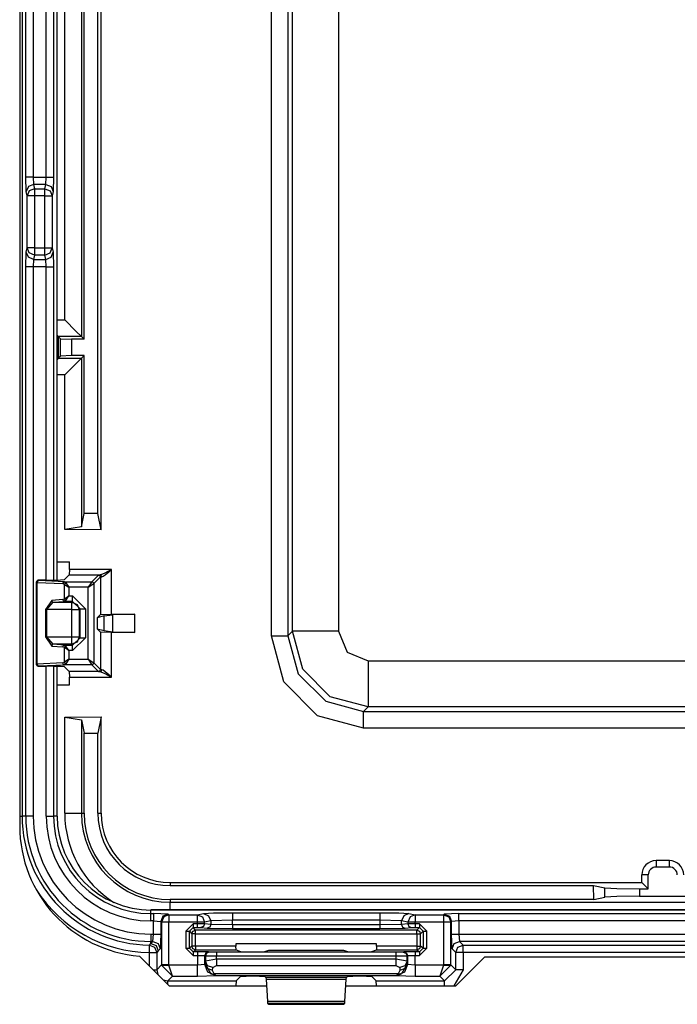
# Model space of a CAD drawing. Units: inches. Extents: x -266 to 41, y -63 to 177.
# Drawn here: x -141 to -140, y -28 to -25 of the extents above; entities that cross this region are included whole.
import ezdxf

# ---------------------------------------------------------------- set-up
doc = ezdxf.new("R2010")
doc.units = ezdxf.units.IN
doc.header["$MEASUREMENT"] = 0
doc.layers.add('TFR-TRI', color=7, linetype='CONTINUOUS')

msp = doc.modelspace()

# ---------------------------------------------------------------- linework, layer by layer
at = {"layer": 'TFR-TRI', "color": 83, "linetype": 'Continuous'}
for p, q in [((-141.3124, -23.1835), (-141.3124, -27.4748)), ((-140.9872, -27.828), (-140.9073, -27.9079)), ((-140.051, -27.8292), (-140.1297, -27.9079)), ((-140.051, -27.8292), (-139.0738, -27.8292)), ((-140.9073, -27.9079), (-140.6428, -27.9079)), ((-140.4277, -27.9079), (-140.1297, -27.9079))]:
    msp.add_line(p, q, dxfattribs=at)
at = {"layer": 'TFR-TRI', "color": 3, "linetype": 'Continuous'}
for p, q in [((-141.3057, -23.2109), (-141.3057, -27.4484)), ((-141.2107, -26.8079), (-141.2107, -23.8513)), ((-141.2106, -26.8079), (-141.2106, -23.8513)), ((-141.2959, -25.7153), (-141.2959, -25.0439)), ((-141.2759, -25.0439), (-141.2759, -25.7153)), ((-141.2404, -25.7153), (-141.2404, -25.0439)), ((-141.2204, -25.0439), (-141.2204, -25.7153)), ((-141.2947, -25.7547), (-141.2959, -25.7153)), ((-141.2898, -25.7153), (-141.2959, -25.7153)), ((-141.2759, -25.7153), (-141.2898, -25.7153)), ((-141.2747, -25.735), (-141.2888, -25.7408)), ((-141.2759, -25.7153), (-141.2404, -25.7153)), ((-141.2759, -25.7153), (-141.2747, -25.735)), ((-141.2415, -25.735), (-141.2747, -25.735)), ((-141.2747, -25.735), (-141.2724, -25.7468)), ((-141.2438, -25.7468), (-141.2415, -25.735)), ((-141.2415, -25.735), (-141.2404, -25.7153)), ((-141.2415, -25.735), (-141.2274, -25.7408)), ((-141.2404, -25.7153), (-141.2265, -25.7153)), ((-141.2265, -25.7153), (-141.2204, -25.7153)), ((-141.2204, -25.7153), (-141.2215, -25.7547)), ((-141.2888, -25.7408), (-141.2947, -25.7547)), ((-141.2924, -25.7665), (-141.2947, -25.7547)), ((-141.2865, -25.7526), (-141.2924, -25.7665)), ((-141.2724, -25.7468), (-141.2865, -25.7526)), ((-141.2724, -25.7468), (-141.2438, -25.7468)), ((-141.2724, -25.7468), (-141.2724, -25.7537)), ((-141.2724, -25.7537), (-141.2724, -25.7665)), ((-141.2438, -25.7537), (-141.2438, -25.7468)), ((-141.2438, -25.7468), (-141.2298, -25.7526)), ((-141.2438, -25.7665), (-141.2438, -25.7537)), ((-141.2298, -25.7526), (-141.2239, -25.7665)), ((-141.2274, -25.7408), (-141.2215, -25.7547)), ((-141.2215, -25.7547), (-141.2239, -25.7665)), ((-141.2924, -25.9072), (-141.2924, -25.7665)), ((-141.2863, -25.7665), (-141.2924, -25.7665)), ((-141.2724, -25.7665), (-141.2863, -25.7665)), ((-141.2438, -25.7665), (-141.2724, -25.7665)), ((-141.2724, -25.7665), (-141.2724, -25.9072)), ((-141.2438, -25.9072), (-141.2438, -25.7665)), ((-141.2438, -25.7665), (-141.23, -25.7665)), ((-141.23, -25.7665), (-141.2239, -25.7665)), ((-141.2239, -25.7665), (-141.2239, -25.9072)), ((-141.2959, -25.9584), (-141.2947, -25.919)), ((-141.2947, -25.919), (-141.2924, -25.9072)), ((-141.2888, -25.9329), (-141.2947, -25.919)), ((-141.2863, -25.9072), (-141.2924, -25.9072)), ((-141.2865, -25.9211), (-141.2924, -25.9072)), ((-141.2724, -25.9269), (-141.2865, -25.9211)), ((-141.2724, -25.9072), (-141.2863, -25.9072)), ((-141.2724, -25.9072), (-141.2438, -25.9072)), ((-141.2724, -25.9072), (-141.2724, -25.9201)), ((-141.2724, -25.9201), (-141.2724, -25.9269)), ((-141.2438, -25.9201), (-141.2438, -25.9072)), ((-141.2438, -25.9072), (-141.23, -25.9072)), ((-141.2438, -25.9269), (-141.2438, -25.9201)), ((-141.2438, -25.9269), (-141.2298, -25.9211)), ((-141.23, -25.9072), (-141.2239, -25.9072)), ((-141.2298, -25.9211), (-141.2239, -25.9072)), ((-141.2274, -25.9329), (-141.2215, -25.919)), ((-141.2239, -25.9072), (-141.2215, -25.919)), ((-141.2215, -25.919), (-141.2204, -25.9584)), ((-141.2747, -25.9387), (-141.2888, -25.9329)), ((-141.2747, -25.9387), (-141.2759, -25.9584)), ((-141.2724, -25.9269), (-141.2747, -25.9387)), ((-141.2747, -25.9387), (-141.2415, -25.9387)), ((-141.2438, -25.9269), (-141.2724, -25.9269)), ((-141.2415, -25.9387), (-141.2438, -25.9269)), ((-141.2415, -25.9387), (-141.2274, -25.9329)), ((-141.2404, -25.9584), (-141.2415, -25.9387)), ((-141.2959, -27.4484), (-141.2959, -25.9584)), ((-141.2898, -25.9584), (-141.2959, -25.9584)), ((-141.2759, -25.9584), (-141.2898, -25.9584)), ((-141.2404, -25.9584), (-141.2759, -25.9584)), ((-141.2759, -25.9584), (-141.2759, -27.4484)), ((-141.2404, -26.8085), (-141.2404, -25.9584)), ((-141.2404, -25.9584), (-141.2265, -25.9584)), ((-141.2265, -25.9584), (-141.2204, -25.9584)), ((-141.2204, -25.9584), (-141.2204, -26.8082)), ((-141.2404, -27.4484), (-141.2404, -27.0419)), ((-141.2204, -27.0421), (-141.2204, -27.4484)), ((-141.2107, -27.4484), (-141.2107, -27.0424)), ((-141.2106, -27.4484), (-141.2106, -27.0424)), ((-141.3124, -27.4484), (-141.3076, -27.4484)), ((-141.3076, -27.4484), (-141.3057, -27.4484)), ((-141.2959, -27.4484), (-141.3057, -27.4484)), ((-141.2898, -27.4484), (-141.2959, -27.4484)), ((-141.2759, -27.4484), (-141.2898, -27.4484)), ((-141.2404, -27.4484), (-141.2265, -27.4484)), ((-141.2265, -27.4484), (-141.2204, -27.4484)), ((-141.2107, -27.4484), (-141.2204, -27.4484)), ((-138.1799, -27.7026), (-140.9564, -27.7026)), ((-138.1799, -27.7027), (-140.9564, -27.7027)), ((-140.9564, -27.7124), (-140.9564, -27.7027)), ((-140.8308, -27.7156), (-140.8137, -27.7122)), ((-140.8137, -27.7122), (-140.7863, -27.7106)), ((-140.8137, -27.7122), (-140.7998, -27.7181)), ((-140.7863, -27.7106), (-140.7349, -27.7099)), ((-140.7349, -27.7099), (-140.3356, -27.7099)), ((-140.7349, -27.7099), (-140.7349, -27.716)), ((-140.3356, -27.7099), (-140.2842, -27.7106)), ((-140.3356, -27.7099), (-140.3356, -27.716)), ((-140.2842, -27.7106), (-140.2568, -27.7122)), ((-140.2568, -27.7122), (-140.2707, -27.7181)), ((-140.2568, -27.7122), (-140.2397, -27.7156)), ((-140.9564, -27.7124), (-140.9495, -27.7124)), ((-140.9564, -27.7185), (-140.9564, -27.7124)), ((-140.9564, -27.7323), (-140.9564, -27.7185)), ((-140.9495, -27.7323), (-140.9564, -27.7323)), ((-140.9095, -27.7137), (-140.9495, -27.7124)), ((-140.9495, -27.7124), (-140.9495, -27.7185)), ((-140.9495, -27.7185), (-140.9495, -27.7323)), ((-140.9495, -27.7679), (-140.9495, -27.7323)), ((-140.9495, -27.7323), (-140.9295, -27.7337)), ((-140.9237, -27.7196), (-140.9295, -27.7337)), ((-140.9276, -27.7356), (-140.9295, -27.7337)), ((-140.9295, -27.7337), (-140.9295, -27.7679)), ((-140.9218, -27.7215), (-140.9276, -27.7356)), ((-140.9276, -27.7356), (-140.9276, -27.8516)), ((-140.9215, -27.7356), (-140.9276, -27.7356)), ((-140.9095, -27.7137), (-140.9237, -27.7196)), ((-140.9076, -27.7156), (-140.9218, -27.7215)), ((-140.9076, -27.7356), (-140.9215, -27.7356)), ((-140.9095, -27.7137), (-140.9076, -27.7156)), ((-140.9076, -27.7156), (-140.8308, -27.7156)), ((-140.9076, -27.7156), (-140.9076, -27.7217)), ((-140.9076, -27.7217), (-140.9076, -27.7356)), ((-140.8308, -27.7356), (-140.9076, -27.7356)), ((-140.9076, -27.8516), (-140.9076, -27.7356)), ((-140.8308, -27.7156), (-140.8308, -27.7217)), ((-140.8308, -27.7156), (-140.8169, -27.7215)), ((-140.8308, -27.7217), (-140.8308, -27.7356)), ((-140.8308, -27.7356), (-140.8308, -27.7402)), ((-140.8179, -27.7356), (-140.8308, -27.7356)), ((-140.8111, -27.7356), (-140.8179, -27.7356)), ((-140.8169, -27.7215), (-140.8111, -27.7356)), ((-140.794, -27.7322), (-140.8111, -27.7356)), ((-140.8111, -27.7404), (-140.8111, -27.7356)), ((-140.7998, -27.7181), (-140.794, -27.7322)), ((-140.7349, -27.7299), (-140.794, -27.7322)), ((-140.794, -27.7322), (-140.794, -27.742)), ((-140.7349, -27.716), (-140.7349, -27.7299)), ((-140.3356, -27.7299), (-140.7349, -27.7299)), ((-140.7349, -27.7431), (-140.7349, -27.7299)), ((-140.3356, -27.716), (-140.3356, -27.7299)), ((-140.3356, -27.7299), (-140.3356, -27.7431)), ((-140.2765, -27.7322), (-140.3356, -27.7299)), ((-140.2707, -27.7181), (-140.2765, -27.7322)), ((-140.2594, -27.7356), (-140.2765, -27.7322)), ((-140.2765, -27.742), (-140.2765, -27.7322)), ((-140.2536, -27.7215), (-140.2594, -27.7356)), ((-140.2594, -27.7356), (-140.2594, -27.7404)), ((-140.2526, -27.7356), (-140.2594, -27.7356)), ((-140.2397, -27.7156), (-140.2536, -27.7215)), ((-140.2397, -27.7356), (-140.2526, -27.7356)), ((-140.2397, -27.7156), (-140.1628, -27.7156)), ((-140.2397, -27.7156), (-140.2397, -27.7217)), ((-140.2397, -27.7217), (-140.2397, -27.7356)), ((-140.1628, -27.7356), (-140.2397, -27.7356)), ((-140.2397, -27.7402), (-140.2397, -27.7356)), ((-140.1628, -27.7156), (-140.1609, -27.7137)), ((-140.1628, -27.7156), (-140.1628, -27.7217)), ((-140.1628, -27.7156), (-140.1487, -27.7215)), ((-140.1628, -27.7217), (-140.1628, -27.7356)), ((-140.1628, -27.7356), (-140.1628, -27.8516)), ((-140.1489, -27.7356), (-140.1628, -27.7356)), ((-140.1209, -27.7124), (-140.1609, -27.7137)), ((-140.1609, -27.7137), (-140.1468, -27.7196)), ((-140.1428, -27.7356), (-140.1489, -27.7356)), ((-140.1487, -27.7215), (-140.1428, -27.7356)), ((-140.1468, -27.7196), (-140.1409, -27.7337)), ((-140.1409, -27.7337), (-140.1428, -27.7356)), ((-140.1428, -27.8516), (-140.1428, -27.7356)), ((-140.1209, -27.7323), (-140.1409, -27.7337)), ((-140.1409, -27.7679), (-140.1409, -27.7337)), ((-140.1209, -27.7124), (-139.0153, -27.7124)), ((-140.1209, -27.7185), (-140.1209, -27.7124)), ((-140.1209, -27.7323), (-140.1209, -27.7185)), ((-139.0153, -27.7323), (-140.1209, -27.7323)), ((-140.1209, -27.7323), (-140.1209, -27.7679)), ((-140.8421, -27.7402), (-140.8621, -27.7602)), ((-140.8621, -27.7602), (-140.8621, -27.8058)), ((-140.8621, -27.7602), (-140.8551, -27.7602)), ((-140.8551, -27.7602), (-140.8521, -27.7602)), ((-140.8521, -27.7602), (-140.8421, -27.7502)), ((-140.8521, -27.7602), (-140.8453, -27.7671)), ((-140.8521, -27.8058), (-140.8521, -27.7602)), ((-140.8453, -27.7671), (-140.8423, -27.76)), ((-140.8423, -27.76), (-140.8353, -27.7571)), ((-140.8308, -27.7402), (-140.8421, -27.7402)), ((-140.8421, -27.7402), (-140.8421, -27.7472)), ((-140.8421, -27.7472), (-140.8421, -27.7502)), ((-140.8421, -27.7502), (-140.8308, -27.7502)), ((-140.8353, -27.7571), (-140.8421, -27.7502)), ((-140.2352, -27.7571), (-140.8353, -27.7571)), ((-140.8353, -27.7601), (-140.8353, -27.7571)), ((-140.8353, -27.7671), (-140.8353, -27.7601)), ((-140.8111, -27.7404), (-140.8308, -27.7402)), ((-140.8308, -27.7402), (-140.8308, -27.7472)), ((-140.8308, -27.7472), (-140.8308, -27.7502)), ((-140.8308, -27.7502), (-140.8209, -27.7504)), ((-140.8139, -27.7474), (-140.8209, -27.7504)), ((-140.8209, -27.7504), (-140.8038, -27.752)), ((-140.8111, -27.7404), (-140.8139, -27.7474)), ((-140.794, -27.742), (-140.8111, -27.7404)), ((-140.7969, -27.7491), (-140.8038, -27.752)), ((-140.8038, -27.752), (-140.7349, -27.7531)), ((-140.794, -27.742), (-140.7969, -27.7491)), ((-140.7349, -27.7431), (-140.794, -27.742)), ((-140.3356, -27.7431), (-140.7349, -27.7431)), ((-140.7349, -27.7431), (-140.7349, -27.7501)), ((-140.7349, -27.7501), (-140.7349, -27.7531)), ((-140.7349, -27.7531), (-140.3356, -27.7531)), ((-140.2765, -27.742), (-140.3356, -27.7431)), ((-140.3356, -27.7431), (-140.3356, -27.7501)), ((-140.3356, -27.7501), (-140.3356, -27.7531)), ((-140.3356, -27.7531), (-140.2666, -27.752)), ((-140.2594, -27.7404), (-140.2765, -27.742)), ((-140.2765, -27.742), (-140.2736, -27.7491)), ((-140.2736, -27.7491), (-140.2666, -27.752)), ((-140.2666, -27.752), (-140.2496, -27.7504)), ((-140.2397, -27.7402), (-140.2594, -27.7404)), ((-140.2594, -27.7404), (-140.2565, -27.7474)), ((-140.2565, -27.7474), (-140.2496, -27.7504)), ((-140.2496, -27.7504), (-140.2397, -27.7502)), ((-140.2283, -27.7402), (-140.2397, -27.7402)), ((-140.2397, -27.7402), (-140.2397, -27.7472)), ((-140.2397, -27.7472), (-140.2397, -27.7502)), ((-140.2397, -27.7502), (-140.2283, -27.7502)), ((-140.2283, -27.7502), (-140.2352, -27.7571)), ((-140.2352, -27.7571), (-140.2281, -27.76)), ((-140.2352, -27.7601), (-140.2352, -27.7571)), ((-140.2352, -27.7671), (-140.2352, -27.7601)), ((-140.2083, -27.7602), (-140.2283, -27.7402)), ((-140.2283, -27.7402), (-140.2283, -27.7472)), ((-140.2283, -27.7472), (-140.2283, -27.7502)), ((-140.2283, -27.7502), (-140.2183, -27.7602)), ((-140.2281, -27.76), (-140.2252, -27.7671)), ((-140.2252, -27.7671), (-140.2183, -27.7602)), ((-140.2183, -27.7602), (-140.2183, -27.806)), ((-140.2183, -27.7602), (-140.2153, -27.7602)), ((-140.2153, -27.7602), (-140.2083, -27.7602)), ((-140.2083, -27.806), (-140.2083, -27.7602)), ((-140.9564, -27.7679), (-140.9495, -27.7679)), ((-140.9564, -27.7679), (-140.9564, -27.7818)), ((-140.9564, -27.7818), (-140.9564, -27.7879)), ((-140.9564, -27.7934), (-140.9564, -27.7879)), ((-140.9564, -27.7934), (-140.9509, -27.7879)), ((-140.9509, -27.7879), (-140.9564, -27.7879)), ((-140.9509, -27.7879), (-140.9495, -27.7679)), ((-140.9509, -27.7879), (-140.9367, -27.7937)), ((-140.9495, -27.7679), (-140.9356, -27.7679)), ((-140.9356, -27.7679), (-140.9295, -27.7679)), ((-140.9295, -27.7679), (-140.9309, -27.8079)), ((-140.8453, -27.7671), (-140.8453, -27.8007)), ((-140.8423, -27.7671), (-140.8453, -27.7671)), ((-140.8353, -27.7671), (-140.8423, -27.7671)), ((-140.8353, -27.7671), (-140.2352, -27.7671)), ((-140.8353, -27.8007), (-140.8353, -27.7671)), ((-140.2352, -27.7671), (-140.2352, -27.8008)), ((-140.2352, -27.7671), (-140.2282, -27.7671)), ((-140.2282, -27.7671), (-140.2252, -27.7671)), ((-140.2252, -27.8008), (-140.2252, -27.7671)), ((-140.1396, -27.8079), (-140.1409, -27.7679)), ((-140.1409, -27.7679), (-140.1348, -27.7679)), ((-140.1348, -27.7679), (-140.1209, -27.7679)), ((-140.1337, -27.7937), (-140.1196, -27.7879)), ((-140.1209, -27.7679), (-139.0153, -27.7679)), ((-140.1209, -27.7679), (-140.1196, -27.7879)), ((-140.1196, -27.7879), (-140.1098, -27.7977)), ((-139.0167, -27.7879), (-140.1196, -27.7879)), ((-140.9607, -27.8177), (-140.9605, -27.8038)), ((-140.9607, -27.8545), (-140.9607, -27.8177)), ((-140.9607, -27.8177), (-140.9468, -27.8177)), ((-140.9605, -27.7977), (-140.9598, -27.797)), ((-140.9605, -27.7977), (-140.9465, -27.8036)), ((-140.9605, -27.8038), (-140.9605, -27.7977)), ((-140.9598, -27.797), (-140.9564, -27.7934)), ((-140.9564, -27.7934), (-140.9423, -27.7992)), ((-140.9468, -27.8177), (-140.9407, -27.8177)), ((-140.9465, -27.8036), (-140.9407, -27.8177)), ((-140.9423, -27.7992), (-140.9364, -27.8134)), ((-140.9364, -27.8134), (-140.9407, -27.8177)), ((-140.9407, -27.8177), (-140.9407, -27.8647)), ((-140.9367, -27.7937), (-140.9309, -27.8079)), ((-140.9309, -27.8079), (-140.9364, -27.8134)), ((-140.8621, -27.8058), (-140.8421, -27.8258)), ((-140.8621, -27.8058), (-140.8551, -27.8058)), ((-140.8551, -27.8058), (-140.8521, -27.8058)), ((-140.8453, -27.8007), (-140.8521, -27.8058)), ((-140.8421, -27.8158), (-140.8521, -27.8058)), ((-140.8423, -27.8078), (-140.8453, -27.8007)), ((-140.8423, -27.8007), (-140.8453, -27.8007)), ((-140.8353, -27.8007), (-140.8423, -27.8007)), ((-140.8353, -27.8107), (-140.8423, -27.8078)), ((-140.8421, -27.8158), (-140.8353, -27.8107)), ((-140.8303, -27.8158), (-140.8421, -27.8158)), ((-140.8421, -27.8158), (-140.8421, -27.8188)), ((-140.8421, -27.8188), (-140.8421, -27.8258)), ((-140.7259, -27.8007), (-140.8353, -27.8007)), ((-140.8353, -27.8007), (-140.8353, -27.8077)), ((-140.8353, -27.8077), (-140.8353, -27.8107)), ((-140.8353, -27.8107), (-140.7255, -27.8107)), ((-140.8004, -27.8162), (-140.8303, -27.8158)), ((-140.8303, -27.8158), (-140.8303, -27.8188)), ((-140.8303, -27.8188), (-140.8303, -27.8258)), ((-140.8004, -27.8162), (-140.8074, -27.8192)), ((-140.7987, -27.8169), (-140.8058, -27.8198)), ((-140.7987, -27.8169), (-140.8004, -27.8162)), ((-140.7787, -27.8171), (-140.7987, -27.8169)), ((-140.2917, -27.8172), (-140.7787, -27.8171)), ((-140.7787, -27.8171), (-140.7787, -27.8201)), ((-140.7259, -27.7939), (-140.7259, -27.8007)), ((-140.3446, -27.7939), (-140.7259, -27.7939)), ((-140.7255, -27.8107), (-140.7259, -27.8007)), ((-140.7255, -27.8107), (-140.713, -27.8154)), ((-140.713, -27.8154), (-140.683, -27.8158)), ((-140.683, -27.8158), (-140.6774, -27.8158)), ((-140.6774, -27.8158), (-140.6474, -27.8154)), ((-140.6474, -27.8154), (-140.6364, -27.8113)), ((-140.6364, -27.8113), (-140.4341, -27.8113)), ((-140.4341, -27.8113), (-140.4231, -27.8155)), ((-140.4231, -27.8155), (-140.3931, -27.8159)), ((-140.3931, -27.8159), (-140.3874, -27.8159)), ((-140.3874, -27.8159), (-140.3574, -27.8155)), ((-140.3574, -27.8155), (-140.3449, -27.8108)), ((-140.3446, -27.8008), (-140.3449, -27.8108)), ((-140.3449, -27.8108), (-140.2352, -27.8108)), ((-140.3446, -27.8008), (-140.3446, -27.7939)), ((-140.2352, -27.8008), (-140.3446, -27.8008)), ((-140.2718, -27.817), (-140.2917, -27.8172)), ((-140.2917, -27.8172), (-140.2917, -27.8202)), ((-140.2701, -27.8163), (-140.2718, -27.817)), ((-140.2718, -27.817), (-140.2647, -27.8199)), ((-140.2401, -27.816), (-140.2701, -27.8163)), ((-140.2701, -27.8163), (-140.263, -27.8193)), ((-140.2283, -27.816), (-140.2401, -27.816)), ((-140.2401, -27.816), (-140.2401, -27.8189)), ((-140.2401, -27.8189), (-140.2401, -27.826)), ((-140.2352, -27.8008), (-140.2282, -27.8008)), ((-140.2352, -27.8008), (-140.2352, -27.8079)), ((-140.2281, -27.8079), (-140.2352, -27.8108)), ((-140.2352, -27.8079), (-140.2352, -27.8108)), ((-140.2352, -27.8108), (-140.2283, -27.816)), ((-140.2183, -27.806), (-140.2283, -27.816)), ((-140.2283, -27.826), (-140.2083, -27.806)), ((-140.2283, -27.816), (-140.2283, -27.8189)), ((-140.2283, -27.8189), (-140.2283, -27.826)), ((-140.2282, -27.8008), (-140.2252, -27.8008)), ((-140.2252, -27.8008), (-140.2281, -27.8079)), ((-140.2183, -27.806), (-140.2252, -27.8008)), ((-140.2183, -27.806), (-140.2153, -27.806)), ((-140.2153, -27.806), (-140.2083, -27.806)), ((-140.1396, -27.8079), (-140.1337, -27.7937)), ((-140.1298, -27.8177), (-140.1396, -27.8079)), ((-140.1298, -27.8177), (-140.1239, -27.8036)), ((-140.1298, -27.8647), (-140.1298, -27.8177)), ((-140.1237, -27.8177), (-140.1298, -27.8177)), ((-140.1239, -27.8036), (-140.1098, -27.7977)), ((-140.1098, -27.8177), (-140.1237, -27.8177)), ((-140.1098, -27.7977), (-139.0265, -27.7977)), ((-140.1098, -27.8038), (-140.1098, -27.7977)), ((-140.1098, -27.8177), (-140.1098, -27.8038)), ((-139.0265, -27.8177), (-140.1098, -27.8177)), ((-140.1098, -27.8177), (-140.1098, -27.8647)), ((-140.8421, -27.8258), (-140.8303, -27.8258)), ((-140.8303, -27.8258), (-140.8304, -27.852)), ((-140.8303, -27.8258), (-140.8104, -27.8262)), ((-140.8074, -27.8192), (-140.8104, -27.8262)), ((-140.8104, -27.8502), (-140.8104, -27.8262)), ((-140.8104, -27.8262), (-140.8087, -27.8268)), ((-140.8087, -27.8416), (-140.8092, -27.849)), ((-140.8058, -27.8198), (-140.8087, -27.8268)), ((-140.8087, -27.8268), (-140.8087, -27.8416)), ((-140.8087, -27.8268), (-140.7787, -27.8271)), ((-140.7787, -27.836), (-140.8087, -27.8416)), ((-140.8027, -27.8537), (-140.8087, -27.8416)), ((-140.7787, -27.8201), (-140.7787, -27.8271)), ((-140.7787, -27.836), (-140.7787, -27.8271)), ((-140.7787, -27.8271), (-140.2917, -27.8272)), ((-140.2917, -27.836), (-140.7787, -27.836)), ((-140.7787, -27.836), (-140.7787, -27.846)), ((-140.2917, -27.8202), (-140.2917, -27.8272)), ((-140.2917, -27.8272), (-140.2618, -27.827)), ((-140.2917, -27.8272), (-140.2917, -27.836)), ((-140.2617, -27.8416), (-140.2917, -27.836)), ((-140.2917, -27.836), (-140.2917, -27.846)), ((-140.2617, -27.8416), (-140.2677, -27.8537)), ((-140.2647, -27.8199), (-140.2618, -27.827)), ((-140.263, -27.8193), (-140.2601, -27.8263)), ((-140.2618, -27.827), (-140.2601, -27.8263)), ((-140.2617, -27.8416), (-140.2618, -27.827)), ((-140.2613, -27.849), (-140.2617, -27.8416)), ((-140.2601, -27.8263), (-140.2401, -27.826)), ((-140.2601, -27.8263), (-140.2601, -27.8502)), ((-140.2401, -27.826), (-140.2283, -27.826)), ((-140.2401, -27.852), (-140.2401, -27.826)), ((-140.9505, -27.8647), (-140.9435, -27.8647)), ((-140.9435, -27.8647), (-140.9407, -27.8647)), ((-140.9276, -27.8516), (-140.9407, -27.8647)), ((-140.9407, -27.8647), (-140.938, -27.8772)), ((-140.9215, -27.8516), (-140.9276, -27.8516)), ((-140.9276, -27.8516), (-140.9276, -27.8526)), ((-140.9276, -27.8526), (-140.9215, -27.8524)), ((-140.898, -27.882), (-140.9276, -27.8526)), ((-140.9076, -27.8516), (-140.9215, -27.8516)), ((-140.9215, -27.8524), (-140.9076, -27.852)), ((-140.9076, -27.852), (-140.9076, -27.8516)), ((-140.8304, -27.852), (-140.9076, -27.852)), ((-140.898, -27.882), (-140.9076, -27.852)), ((-140.8104, -27.8502), (-140.8304, -27.852)), ((-140.8304, -27.8728), (-140.8304, -27.852)), ((-140.8092, -27.849), (-140.8104, -27.8502)), ((-140.8016, -27.8715), (-140.8104, -27.8502)), ((-140.8032, -27.8612), (-140.8092, -27.849)), ((-140.8092, -27.849), (-140.7938, -27.8761)), ((-140.7892, -27.8664), (-140.8032, -27.8612)), ((-140.7887, -27.8589), (-140.8027, -27.8537)), ((-140.7804, -27.8803), (-140.8016, -27.8715)), ((-140.7892, -27.8664), (-140.7887, -27.8589)), ((-140.7845, -27.8758), (-140.7892, -27.8664)), ((-140.7887, -27.8589), (-140.7787, -27.8534)), ((-140.7787, -27.846), (-140.7787, -27.8534)), ((-140.7787, -27.8534), (-140.2917, -27.8534)), ((-140.2917, -27.846), (-140.2917, -27.8534)), ((-140.2917, -27.8534), (-140.2817, -27.8589)), ((-140.2688, -27.8715), (-140.2901, -27.8803)), ((-140.2813, -27.8664), (-140.286, -27.8758)), ((-140.2677, -27.8537), (-140.2817, -27.8589)), ((-140.2817, -27.8589), (-140.2813, -27.8664)), ((-140.2673, -27.8612), (-140.2813, -27.8664)), ((-140.2613, -27.849), (-140.2766, -27.8761)), ((-140.2601, -27.8502), (-140.2688, -27.8715)), ((-140.2613, -27.849), (-140.2673, -27.8612)), ((-140.2601, -27.8502), (-140.2613, -27.849)), ((-140.2401, -27.852), (-140.2601, -27.8502)), ((-140.1628, -27.852), (-140.2401, -27.852)), ((-140.2401, -27.852), (-140.2401, -27.8728)), ((-140.1628, -27.852), (-140.1725, -27.882)), ((-140.1428, -27.8526), (-140.1725, -27.882)), ((-140.1628, -27.8516), (-140.1628, -27.852)), ((-140.1489, -27.8516), (-140.1628, -27.8516)), ((-140.1628, -27.852), (-140.149, -27.8524)), ((-140.1597, -27.8947), (-140.1298, -27.8647)), ((-140.149, -27.8524), (-140.1428, -27.8526)), ((-140.1428, -27.8516), (-140.1489, -27.8516)), ((-140.1298, -27.8647), (-140.1428, -27.8516)), ((-140.1428, -27.8516), (-140.1428, -27.8526)), ((-140.1098, -27.8647), (-140.1346, -27.9079)), ((-140.1237, -27.8647), (-140.1298, -27.8647)), ((-140.1098, -27.8647), (-140.1237, -27.8647)), ((-140.9232, -27.892), (-140.9107, -27.8947)), ((-140.9107, -27.8947), (-140.898, -27.882)), ((-140.9107, -27.8947), (-140.7252, -27.8947)), ((-140.9107, -27.8975), (-140.9107, -27.8947)), ((-140.9107, -27.9044), (-140.9107, -27.8975)), ((-140.898, -27.882), (-140.8304, -27.882)), ((-140.8304, -27.882), (-140.8304, -27.8728)), ((-140.8304, -27.882), (-140.7804, -27.8803)), ((-140.7938, -27.8761), (-140.7894, -27.877)), ((-140.7799, -27.8798), (-140.7938, -27.8761)), ((-140.7894, -27.877), (-140.7845, -27.8758)), ((-140.286, -27.8758), (-140.7845, -27.8758)), ((-140.7799, -27.8798), (-140.7845, -27.8758)), ((-140.7804, -27.8803), (-140.7799, -27.8798)), ((-140.7799, -27.8798), (-140.2905, -27.8798)), ((-140.7252, -27.8947), (-140.7258, -27.9079)), ((-140.7252, -27.8947), (-140.713, -27.8825)), ((-140.713, -27.8825), (-140.683, -27.8815)), ((-140.683, -27.8815), (-140.6774, -27.8815)), ((-140.6774, -27.8815), (-140.6474, -27.8825)), ((-140.6474, -27.8825), (-140.6443, -27.8856)), ((-140.6443, -27.8856), (-140.6438, -27.8901)), ((-140.4261, -27.8856), (-140.6443, -27.8856)), ((-140.6438, -27.8901), (-140.6404, -27.9504)), ((-140.6438, -27.8901), (-140.4266, -27.8901)), ((-140.43, -27.9504), (-140.4266, -27.8901)), ((-140.4266, -27.8901), (-140.4261, -27.8856)), ((-140.4261, -27.8856), (-140.4231, -27.8825)), ((-140.4231, -27.8825), (-140.3931, -27.8815)), ((-140.3931, -27.8815), (-140.3874, -27.8815)), ((-140.3874, -27.8815), (-140.3574, -27.8825)), ((-140.3574, -27.8825), (-140.3452, -27.8947)), ((-140.3446, -27.9079), (-140.3452, -27.8947)), ((-140.3452, -27.8947), (-140.1597, -27.8947)), ((-140.2905, -27.8798), (-140.286, -27.8758)), ((-140.2905, -27.8798), (-140.2766, -27.8761)), ((-140.2905, -27.8798), (-140.2901, -27.8803)), ((-140.2901, -27.8803), (-140.2401, -27.882)), ((-140.281, -27.877), (-140.286, -27.8758)), ((-140.2766, -27.8761), (-140.281, -27.877)), ((-140.2401, -27.8728), (-140.2401, -27.882)), ((-140.2401, -27.882), (-140.1725, -27.882)), ((-140.1725, -27.882), (-140.1597, -27.8947)), ((-140.1597, -27.8985), (-140.1597, -27.8947)), ((-140.1597, -27.9079), (-140.1597, -27.8985)), ((-140.6404, -27.9504), (-140.6399, -27.955)), ((-140.43, -27.9504), (-140.6404, -27.9504)), ((-140.4305, -27.955), (-140.43, -27.9504)), ((-140.6399, -27.955), (-140.6366, -27.9583)), ((-140.6399, -27.955), (-140.4305, -27.955)), ((-140.6366, -27.9583), (-140.4339, -27.9583)), ((-140.4339, -27.9583), (-140.4305, -27.955))]:
    msp.add_line(p, q, dxfattribs=at)
at = {"layer": 'TFR-TRI', "color": 11, "linetype": 'Continuous'}
for p, q in [((-140.6297, -26.9593), (-140.6297, -23.6999)), ((-140.5847, -23.6999), (-140.5847, -26.9593)), ((-140.5723, -26.947), (-140.5723, -23.7123)), ((-140.4474, -23.7123), (-140.4474, -26.947)), ((-141.0916, -26.6715), (-141.0916, -23.9877)), ((-141.1003, -26.6274), (-141.1003, -24.0318)), ((-141.1379, -26.1545), (-141.1379, -24.5047)), ((-141.1451, -24.5119), (-141.1451, -26.1473)), ((-141.1901, -26.1023), (-141.1901, -24.5569)), ((-141.2106, -26.1023), (-141.1901, -26.1023)), ((-141.1588, -26.1336), (-141.1901, -26.1023)), ((-141.1451, -26.1473), (-141.1588, -26.1336)), ((-141.2076, -26.1473), (-141.2106, -26.1442)), ((-141.1451, -26.1473), (-141.2076, -26.1473)), ((-141.2014, -26.1535), (-141.2076, -26.1473)), ((-141.2076, -26.1473), (-141.2076, -26.2067)), ((-141.2014, -26.1535), (-141.1714, -26.1545)), ((-141.2014, -26.2005), (-141.2014, -26.1535)), ((-141.1379, -26.1545), (-141.1714, -26.1545)), ((-141.1714, -26.1545), (-141.1714, -26.1995)), ((-141.1379, -26.1545), (-141.1451, -26.1473)), ((-141.2076, -26.2067), (-141.2106, -26.2098)), ((-141.2014, -26.2005), (-141.2076, -26.2067)), ((-141.2076, -26.2067), (-141.1451, -26.2067)), ((-141.1714, -26.1995), (-141.2014, -26.2005)), ((-141.1379, -26.1995), (-141.1714, -26.1995)), ((-141.1451, -26.2067), (-141.1588, -26.2205)), ((-141.1379, -26.1995), (-141.1451, -26.2067)), ((-141.1451, -26.2067), (-141.1451, -26.6635)), ((-141.1379, -26.6272), (-141.1379, -26.1995)), ((-141.1588, -26.2205), (-141.1901, -26.2517)), ((-141.1901, -26.2517), (-141.2106, -26.2517)), ((-141.1901, -26.6709), (-141.1901, -26.2517)), ((-141.1451, -26.6635), (-141.1379, -26.6272)), ((-141.1003, -26.6274), (-141.1379, -26.6272)), ((-141.0916, -26.6715), (-141.1003, -26.6274)), ((-141.1451, -26.6635), (-141.1901, -26.6709)), ((-141.0916, -26.6715), (-141.1901, -26.6709)), ((-141.2106, -26.7587), (-141.1774, -26.7587)), ((-141.1774, -26.7791), (-141.1774, -26.7587)), ((-141.1779, -26.7941), (-141.1904, -26.8067)), ((-141.1774, -26.7791), (-141.1779, -26.7941)), ((-141.1779, -26.7941), (-141.0945, -26.7941)), ((-141.0632, -26.7791), (-141.1774, -26.7791)), ((-141.0982, -26.7946), (-141.1163, -26.8127)), ((-141.1112, -26.8177), (-141.0932, -26.7996)), ((-141.0945, -26.7941), (-141.0982, -26.7946)), ((-141.0982, -26.7946), (-141.0947, -26.7961)), ((-141.0947, -26.7961), (-141.0932, -26.7996)), ((-141.0901, -26.7931), (-141.0945, -26.7941)), ((-141.0945, -26.7941), (-141.0914, -26.7956)), ((-141.0932, -26.7996), (-141.09, -26.7991)), ((-141.0932, -26.7996), (-141.0932, -26.9012)), ((-141.0914, -26.7956), (-141.09, -26.7991)), ((-141.0829, -26.7899), (-141.0901, -26.7931)), ((-141.09, -26.7991), (-141.0863, -26.7977)), ((-141.0863, -26.7977), (-141.0801, -26.7935)), ((-141.0716, -26.7839), (-141.0829, -26.7899)), ((-141.0801, -26.7935), (-141.0704, -26.7855)), ((-141.0634, -26.7792), (-141.0716, -26.7839)), ((-141.0704, -26.7855), (-141.0634, -26.7793)), ((-141.0634, -26.7793), (-141.0632, -26.7791)), ((-141.0632, -26.7791), (-141.0634, -26.7792)), ((-141.0632, -26.9002), (-141.0632, -26.7791)), ((-141.2631, -26.8085), (-141.2681, -26.8135)), ((-141.2681, -26.8135), (-141.2681, -27.0369)), ((-141.2681, -26.8135), (-141.2675, -26.8141)), ((-141.266, -26.8106), (-141.2675, -26.8141)), ((-141.2675, -26.8141), (-141.2675, -27.0362)), ((-141.2675, -26.8141), (-141.2646, -26.8143)), ((-141.2625, -26.8092), (-141.266, -26.8106)), ((-141.2634, -26.8108), (-141.2646, -26.8143)), ((-141.2646, -26.8143), (-141.1952, -26.8177)), ((-141.2646, -27.036), (-141.2646, -26.8143)), ((-141.2606, -26.8093), (-141.2634, -26.8108)), ((-141.2394, -26.8085), (-141.2631, -26.8085)), ((-141.2625, -26.8092), (-141.2631, -26.8085)), ((-141.2606, -26.8093), (-141.2625, -26.8092)), ((-141.1911, -26.8127), (-141.2606, -26.8093)), ((-141.2394, -26.8085), (-141.2182, -26.8082)), ((-141.2182, -26.8082), (-141.2021, -26.8076)), ((-141.2021, -26.8076), (-141.1904, -26.8067)), ((-141.1952, -26.8177), (-141.194, -26.8142)), ((-141.1912, -26.8196), (-141.1952, -26.8177)), ((-141.194, -26.8142), (-141.1911, -26.8127)), ((-141.1912, -26.8196), (-141.1896, -26.8171)), ((-141.1912, -26.8592), (-141.1912, -26.8196)), ((-141.1912, -26.8196), (-141.179, -26.8277)), ((-141.1911, -26.8127), (-141.1163, -26.8127)), ((-141.1911, -26.8127), (-141.1871, -26.8155)), ((-141.1896, -26.8171), (-141.1871, -26.8155)), ((-141.1871, -26.8155), (-141.179, -26.8277)), ((-141.1262, -26.8277), (-141.179, -26.8277)), ((-141.179, -26.8277), (-141.179, -26.8511)), ((-141.1163, -26.8127), (-141.1262, -26.8277)), ((-141.1262, -26.8277), (-141.1112, -26.8177)), ((-141.1262, -27.0227), (-141.1262, -26.8277)), ((-141.1163, -26.8127), (-141.1127, -26.8141)), ((-141.1127, -26.8141), (-141.1112, -26.8177)), ((-141.1112, -26.8177), (-141.1112, -27.0327)), ((-141.1912, -26.8592), (-141.179, -26.8511)), ((-141.1871, -26.8632), (-141.179, -26.8511)), ((-141.179, -26.8511), (-141.1687, -26.8511)), ((-141.1687, -26.8511), (-141.1337, -26.886)), ((-141.1687, -26.8614), (-141.1687, -26.8511)), ((-141.2254, -26.8632), (-141.2427, -26.8882)), ((-141.2386, -26.8882), (-141.2214, -26.8682)), ((-141.195, -26.861), (-141.2254, -26.8632)), ((-141.2254, -26.8632), (-141.2242, -26.8667)), ((-141.2242, -26.8667), (-141.2214, -26.8682)), ((-141.2214, -26.8682), (-141.191, -26.866)), ((-141.2214, -26.8682), (-141.1709, -26.8682)), ((-141.195, -26.861), (-141.1912, -26.8592)), ((-141.1938, -26.8645), (-141.195, -26.861)), ((-141.191, -26.866), (-141.1938, -26.8645)), ((-141.1912, -26.8592), (-141.1896, -26.8616)), ((-141.191, -26.866), (-141.1871, -26.8632)), ((-141.1687, -26.866), (-141.191, -26.866)), ((-141.1896, -26.8616), (-141.1871, -26.8632)), ((-141.1709, -26.8682), (-141.1687, -26.866)), ((-141.1709, -26.8682), (-141.1568, -26.8741)), ((-141.1709, -26.8744), (-141.1709, -26.8682)), ((-141.1709, -26.8882), (-141.1709, -26.8744)), ((-141.1687, -26.866), (-141.1687, -26.8614)), ((-141.1487, -26.886), (-141.1687, -26.866)), ((-141.1568, -26.8741), (-141.1509, -26.8882)), ((-141.2427, -26.8882), (-141.2427, -26.9621)), ((-141.2409, -26.8882), (-141.2427, -26.8882)), ((-141.2386, -26.8882), (-141.2409, -26.8882)), ((-141.1709, -26.8882), (-141.2386, -26.8882)), ((-141.2386, -26.9621), (-141.2386, -26.8882)), ((-141.1709, -26.9621), (-141.1709, -26.8882)), ((-141.1709, -26.8882), (-141.1571, -26.8882)), ((-141.1571, -26.8882), (-141.1509, -26.8882)), ((-141.1487, -26.886), (-141.1509, -26.8882)), ((-141.1509, -26.8882), (-141.1509, -26.9621)), ((-141.1487, -26.9643), (-141.1487, -26.886)), ((-141.1487, -26.886), (-141.144, -26.886)), ((-141.144, -26.886), (-141.1337, -26.886)), ((-141.1337, -26.886), (-141.1337, -26.9643)), ((-141.1023, -26.9103), (-141.0932, -26.9012)), ((-141.0835, -26.9053), (-141.1023, -26.9103)), ((-141.1023, -26.9103), (-141.1023, -26.9401)), ((-141.0932, -26.9012), (-141.0632, -26.9002)), ((-141.0835, -26.9053), (-141.061, -26.9019)), ((-141.0835, -26.9451), (-141.0835, -26.9053)), ((-141.0632, -26.9002), (-141.0001, -26.9002)), ((-141.0001, -26.9002), (-141.061, -26.9019)), ((-141.061, -26.9019), (-141.061, -26.9485)), ((-141.0001, -26.9502), (-141.0001, -26.9002)), ((-141.2427, -26.9621), (-141.2254, -26.9871)), ((-141.2409, -26.9621), (-141.2427, -26.9621)), ((-141.2386, -26.9621), (-141.2409, -26.9621)), ((-141.2386, -26.9621), (-141.1709, -26.9621)), ((-141.2214, -26.9821), (-141.2386, -26.9621)), ((-141.1709, -26.9759), (-141.1709, -26.9621)), ((-141.1709, -26.9621), (-141.1571, -26.9621)), ((-141.1687, -26.9843), (-141.1487, -26.9643)), ((-141.1337, -26.9643), (-141.1687, -26.9993)), ((-141.1571, -26.9621), (-141.1509, -26.9621)), ((-141.1509, -26.9621), (-141.1568, -26.9763)), ((-141.1509, -26.9621), (-141.1487, -26.9643)), ((-141.1487, -26.9643), (-141.144, -26.9643)), ((-141.144, -26.9643), (-141.1337, -26.9643)), ((-141.0932, -26.9492), (-141.1023, -26.9401)), ((-141.1023, -26.9401), (-141.0835, -26.9451)), ((-141.0932, -26.9492), (-141.0932, -27.0507)), ((-141.0632, -26.9502), (-141.0932, -26.9492)), ((-141.0835, -26.9451), (-141.061, -26.9485)), ((-141.0001, -26.9502), (-141.0632, -26.9502)), ((-141.0632, -27.0712), (-141.0632, -26.9502)), ((-141.061, -26.9485), (-141.0001, -26.9502)), ((-140.5962, -27.0843), (-140.6297, -26.9593)), ((-140.6297, -26.9593), (-140.5984, -26.9593)), ((-140.5984, -26.9593), (-140.5847, -26.9593)), ((-140.5847, -26.9593), (-140.5723, -26.947)), ((-140.5847, -26.9593), (-140.5573, -27.0618)), ((-140.5448, -27.0494), (-140.5723, -26.947)), ((-140.5343, -26.947), (-140.5723, -26.947)), ((-140.4474, -26.947), (-140.5343, -26.947)), ((-140.4474, -26.947), (-140.424, -27.0035)), ((-141.2242, -26.9836), (-141.2254, -26.9871)), ((-141.2254, -26.9871), (-141.195, -26.9893)), ((-141.2214, -26.9821), (-141.2242, -26.9836)), ((-141.191, -26.9843), (-141.2214, -26.9821)), ((-141.1709, -26.9821), (-141.2214, -26.9821)), ((-141.195, -26.9893), (-141.1938, -26.9858)), ((-141.1912, -26.9912), (-141.195, -26.9893)), ((-141.1938, -26.9858), (-141.191, -26.9843)), ((-141.1896, -26.9887), (-141.1912, -26.9912)), ((-141.1912, -27.0308), (-141.1912, -26.9912)), ((-141.179, -26.9993), (-141.1912, -26.9912)), ((-141.191, -26.9843), (-141.1687, -26.9843)), ((-141.191, -26.9843), (-141.1871, -26.9872)), ((-141.1871, -26.9872), (-141.1896, -26.9887)), ((-141.179, -26.9993), (-141.1871, -26.9872)), ((-141.1709, -26.9821), (-141.1709, -26.9759)), ((-141.1568, -26.9763), (-141.1709, -26.9821)), ((-141.1687, -26.9843), (-141.1709, -26.9821)), ((-141.1687, -26.989), (-141.1687, -26.9843)), ((-141.1687, -26.9993), (-141.1687, -26.989)), ((-141.1687, -26.9993), (-141.179, -26.9993)), ((-141.179, -26.9993), (-141.179, -27.0227)), ((-140.424, -27.0035), (-140.3675, -27.0269)), ((-141.2675, -27.0362), (-141.2681, -27.0369)), ((-141.2681, -27.0369), (-141.2631, -27.0419)), ((-141.2646, -27.036), (-141.2675, -27.0362)), ((-141.2675, -27.0362), (-141.266, -27.0397)), ((-141.266, -27.0397), (-141.2625, -27.0412)), ((-141.1952, -27.0327), (-141.2646, -27.036)), ((-141.2646, -27.036), (-141.2634, -27.0395)), ((-141.2634, -27.0395), (-141.2606, -27.041)), ((-141.2631, -27.0419), (-141.2625, -27.0412)), ((-141.2631, -27.0419), (-141.2394, -27.0419)), ((-141.2625, -27.0412), (-141.2606, -27.041)), ((-141.2606, -27.041), (-141.1911, -27.0377)), ((-141.2182, -27.0422), (-141.2394, -27.0419)), ((-141.2021, -27.0427), (-141.2182, -27.0422)), ((-141.1904, -27.0437), (-141.2021, -27.0427)), ((-141.1952, -27.0327), (-141.1912, -27.0308)), ((-141.194, -27.0362), (-141.1952, -27.0327)), ((-141.1911, -27.0377), (-141.194, -27.0362)), ((-141.179, -27.0227), (-141.1912, -27.0308)), ((-141.1912, -27.0308), (-141.1896, -27.0332)), ((-141.1871, -27.0348), (-141.1911, -27.0377)), ((-141.1163, -27.0377), (-141.1911, -27.0377)), ((-141.1904, -27.0437), (-141.1779, -27.0562)), ((-141.1896, -27.0332), (-141.1871, -27.0348)), ((-141.179, -27.0227), (-141.1871, -27.0348)), ((-141.179, -27.0227), (-141.1262, -27.0227)), ((-141.1262, -27.0227), (-141.1163, -27.0377)), ((-141.1262, -27.0227), (-141.1112, -27.0327)), ((-141.1127, -27.0362), (-141.1163, -27.0377)), ((-141.1163, -27.0377), (-141.0982, -27.0557)), ((-141.1112, -27.0327), (-141.1127, -27.0362)), ((-141.0932, -27.0507), (-141.1112, -27.0327)), ((-140.3675, -27.0269), (-138.7688, -27.0269)), ((-140.3675, -27.0269), (-140.3675, -27.1137)), ((-141.1779, -27.0562), (-141.1774, -27.0712)), ((-141.0945, -27.0562), (-141.1779, -27.0562)), ((-141.1774, -27.0712), (-141.0632, -27.0712)), ((-141.1774, -27.0917), (-141.1774, -27.0712)), ((-141.0947, -27.0543), (-141.0982, -27.0557)), ((-141.0982, -27.0557), (-141.0945, -27.0562)), ((-141.0932, -27.0507), (-141.0947, -27.0543)), ((-141.0914, -27.0547), (-141.0945, -27.0562)), ((-141.0945, -27.0562), (-141.0901, -27.0573)), ((-141.09, -27.0512), (-141.0932, -27.0507)), ((-141.09, -27.0512), (-141.0914, -27.0547)), ((-141.0901, -27.0573), (-141.0829, -27.0604)), ((-141.0863, -27.0527), (-141.09, -27.0512)), ((-141.0801, -27.0569), (-141.0863, -27.0527)), ((-141.0829, -27.0604), (-141.0716, -27.0665)), ((-141.0704, -27.0649), (-141.0801, -27.0569)), ((-141.0716, -27.0665), (-141.0634, -27.0711)), ((-141.0634, -27.0711), (-141.0704, -27.0649)), ((-141.0632, -27.0712), (-141.0634, -27.0711)), ((-141.0634, -27.0711), (-141.0632, -27.0712)), ((-140.5573, -27.0618), (-140.4823, -27.1368)), ((-140.4699, -27.1243), (-140.5448, -27.0494)), ((-141.2106, -27.0917), (-141.1774, -27.0917)), ((-140.5048, -27.1757), (-140.5962, -27.0843)), ((-140.3675, -27.1518), (-140.4699, -27.1243)), ((-140.3675, -27.1137), (-140.3675, -27.1518)), ((-140.4823, -27.1368), (-140.3798, -27.1642)), ((-140.3798, -27.2092), (-140.5048, -27.1757)), ((-140.3675, -27.1518), (-140.3798, -27.1642)), ((-140.3798, -27.1642), (-138.7564, -27.1642)), ((-140.3798, -27.1779), (-140.3798, -27.1642)), ((-140.3798, -27.2092), (-140.3798, -27.1779)), ((-138.7688, -27.1518), (-140.3675, -27.1518)), ((-141.1901, -27.1795), (-141.0916, -27.1789)), ((-141.1901, -27.4403), (-141.1901, -27.1795)), ((-141.1901, -27.1795), (-141.1451, -27.1868)), ((-141.1451, -27.1868), (-141.1379, -27.2232)), ((-141.1451, -27.1868), (-141.1451, -27.4403)), ((-141.0916, -27.1789), (-141.1003, -27.223)), ((-141.0916, -27.4403), (-141.0916, -27.1789)), ((-141.1379, -27.2232), (-141.1003, -27.223)), ((-141.1379, -27.4403), (-141.1379, -27.2232)), ((-141.1003, -27.4403), (-141.1003, -27.223)), ((-138.7564, -27.2092), (-140.3798, -27.2092)), ((-141.1901, -27.4403), (-141.1588, -27.4403)), ((-141.1588, -27.4403), (-141.1451, -27.4403)), ((-141.1451, -27.4403), (-141.1379, -27.4403)), ((-141.1003, -27.4403), (-141.0916, -27.4403)), ((-139.5501, -27.5686), (-139.5861, -27.5686)), ((-139.5861, -27.5686), (-139.5861, -27.5861)), ((-139.5501, -27.5861), (-139.5501, -27.5686)), ((-139.5501, -27.5861), (-139.5861, -27.5861)), ((-140.9041, -27.6278), (-139.6251, -27.6278)), ((-140.9041, -27.6278), (-140.9041, -27.6365)), ((-139.6251, -27.6278), (-139.6251, -27.6076)), ((-139.6077, -27.6076), (-139.6251, -27.6076)), ((-139.6077, -27.6452), (-139.6251, -27.6278)), ((-139.6077, -27.6452), (-139.6077, -27.6076)), ((-140.9041, -27.6365), (-139.7556, -27.6365)), ((-139.7556, -27.6365), (-139.7254, -27.6425)), ((-139.7554, -27.674), (-139.7556, -27.6365)), ((-139.7254, -27.6425), (-139.6928, -27.6444)), ((-139.7253, -27.6681), (-139.7254, -27.6425)), ((-139.6928, -27.6444), (-139.6315, -27.6452)), ((-139.6315, -27.6452), (-139.6077, -27.6452)), ((-139.6315, -27.6452), (-139.6314, -27.6653)), ((-139.7554, -27.674), (-140.9041, -27.674)), ((-140.9041, -27.674), (-140.9041, -27.6812)), ((-140.9041, -27.6812), (-138.2322, -27.6812)), ((-140.9041, -27.6873), (-140.9041, -27.6812)), ((-139.7554, -27.674), (-139.7253, -27.6681)), ((-139.6927, -27.6661), (-139.7253, -27.6681)), ((-139.6314, -27.6653), (-139.6927, -27.6661)), ((-139.6314, -27.6653), (-139.5048, -27.6653)), ((-140.9041, -27.7026), (-140.9041, -27.6873))]:
    msp.add_line(p, q, dxfattribs=at)
for centre, radius, start, end in [((-140.9041, -27.4403), 0.286, 180, 237.7266), ((-140.9041, -27.4403), 0.241, 180, 270), ((-140.9041, -27.4403), 0.2338, 180, 270), ((-140.9041, -27.4403), 0.1962, 180, 270), ((-140.9041, -27.4403), 0.1875, 180, 270), ((-139.5861, -27.6076), 0.039, 90, 180), ((-139.5501, -27.6076), 0.039, 0, 90), ((-139.5861, -27.6076), 0.0215, 90, 180), ((-139.5501, -27.6076), 0.0215, 0, 90)]:
    msp.add_arc(centre, radius, start, end, dxfattribs=at)
at = {"layer": 'TFR-TRI', "color": 3, "linetype": 'Continuous'}
for radius, start, end in [(0.3493, 180, 269.3307), (0.3395, 180, 270), (0.3195, 180, 270), (0.284, 180, 270), (0.264, 180, 270), (0.2543, 180, 270), (0.3693, 212.5038, 269.3307)]:
    msp.add_arc((-140.9564, -27.4484), radius, start, end, dxfattribs=at)
at = {"layer": 'TFR-TRI', "color": 83, "linetype": 'Continuous'}
msp.add_arc((-140.958, -27.4748), 0.3543, 180, 265.2804, dxfattribs=at)

doc.saveas('drawing.dxf')
